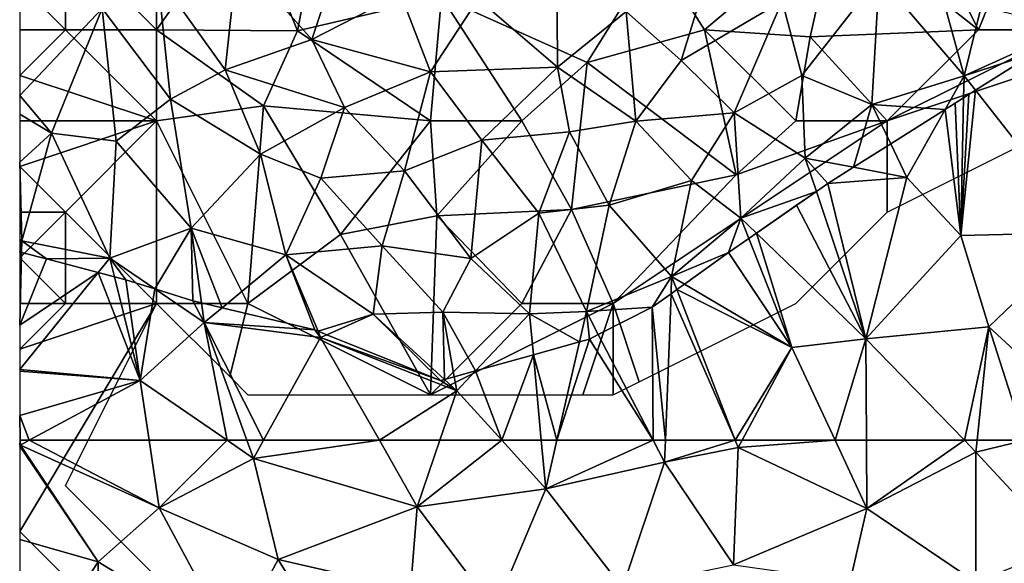
# Model space of a CAD drawing. Extents: x -1000 to 4, y -3000 to -1944.
# Drawn here: x -1000 to -946, y -2632 to -2602 of the extents above; entities that cross this region are included whole.
import ezdxf

# ---------------------------------------------------------------- set-up
doc = ezdxf.new("R2010")
doc.units = 0
doc.header["$MEASUREMENT"] = 0
for name, color, linetype in [('Skov', 109, 'Continuous'), ('Terraen', 33, 'Continuous'), ('Terraen_skov', 33, 'Continuous')]:
    doc.layers.add(name, color=color, linetype=linetype)

# ---------------------------------------------------------------- blocks, each defined once
blk = doc.blocks.new('1km_6222_572_Flyttet_X-573000m_Y-6225000m_ACAD_1_FMEBLOCK34')
at = {"layer": 'Terraen_skov', "color": 92, "true_color": 0x00cc00}
for points in [[(-35.483, -43.825, 7.29), (-34.803, -37.565, 7.02), (-39.193, -38.645, 6.8)], [(-30.733, -42.165, 7.4), (-34.803, -37.565, 7.02), (-35.483, -43.825, 7.29)], [(-30.733, -42.165, 7.4), (-29.173, -37.415, 7.26), (-34.803, -37.565, 7.02)], [(-30.733, -42.165, 7.4), (-25.873, -39.675, 7.34), (-29.173, -37.415, 7.26)], [(-17.283, -43.685, 7.33), (-17.323, -37.685, 7.39), (-21.623, -39.935, 7.41)], [(-17.283, -43.685, 7.33), (-13.533, -40.645, 7.34), (-17.323, -37.685, 7.39)], [(-10.513, -43.315, 7.27), (-8.743, -37.595, 7.44), (-13.533, -40.645, 7.34)], [(-10.513, -43.315, 7.27), (-4.973, -40.075, 7.42), (-8.743, -37.595, 7.44)], [(4.977, -44.155, 7.35), (3.357, -38.225, 7.41), (0.337, -38.725, 7.39)], [(4.977, -44.155, 7.35), (5.917, -40.385, 7.43), (3.357, -38.225, 7.41)], [(-38.483, -45.445, 7.12), (-39.193, -38.645, 6.8), (-42.213, -40.465, 6.78)], [(-38.483, -45.445, 7.12), (-35.483, -43.825, 7.29), (-39.193, -38.645, 6.8)], [(-3.903, -44.135, 7.21), (0.337, -38.725, 7.39), (-4.973, -40.075, 7.42)], [(-3.903, -44.135, 7.21), (-0.063, -45.725, 7.29), (0.337, -38.725, 7.39)], [(4.977, -44.155, 7.35), (0.337, -38.725, 7.39), (-0.063, -45.725, 7.29)], [(-24.233, -43.935, 7.32), (-25.873, -39.675, 7.34), (-30.733, -42.165, 7.4)], [(-24.233, -43.935, 7.32), (-21.623, -39.935, 7.41), (-25.873, -39.675, 7.34)], [(-17.283, -43.685, 7.33), (-21.623, -39.935, 7.41), (-24.233, -43.935, 7.32)], [(-7.613, -46.195, 7.06), (-4.973, -40.075, 7.42), (-10.513, -43.315, 7.27)], [(-7.613, -46.195, 7.06), (-3.903, -44.135, 7.21), (-4.973, -40.075, 7.42)], [(4.977, -44.155, 7.35), (10.787, -41.525, 7.31), (5.917, -40.385, 7.43)], [(-46.733, -40.54, 6.804), (-46.733, -45.231, 6.947), (-42.213, -40.465, 6.78)], [(-46.733, -45.231, 6.947), (-44.993, -47.295, 7.12), (-42.213, -40.465, 6.78)], [(-44.993, -47.295, 7.12), (-41.443, -47.735, 7.22), (-42.213, -40.465, 6.78)], [(-38.483, -45.445, 7.12), (-42.213, -40.465, 6.78), (-41.443, -47.735, 7.22)], [(-12.993, -46.645, 7.1), (-13.533, -40.645, 7.34), (-17.283, -43.685, 7.33)], [(-12.993, -46.645, 7.1), (-10.513, -43.315, 7.27), (-13.533, -40.645, 7.34)], [(10.787, -41.525, 7.31), (4.977, -44.155, 7.35), (8.857, -42.895, 7.328)], [(-28.953, -45.895, 7.28), (-30.733, -42.165, 7.4), (-35.483, -43.825, 7.29)], [(-28.953, -45.895, 7.28), (-24.233, -43.935, 7.32), (-30.733, -42.165, 7.4)], [(4.977, -44.155, 7.35), (5.602, -44.952, 7.356), (8.857, -42.895, 7.328)], [(-12.993, -46.645, 7.1), (-7.613, -46.195, 7.06), (-10.513, -43.315, 7.27)], [(-33.543, -48.455, 7.3), (-35.483, -43.825, 7.29), (-38.483, -45.445, 7.12)], [(-33.543, -48.455, 7.3), (-28.953, -45.895, 7.28), (-35.483, -43.825, 7.29)], [(-25.653, -49.365, 7.24), (-24.233, -43.935, 7.32), (-28.953, -45.895, 7.28)], [(-25.653, -49.365, 7.24), (-21.423, -47.685, 7.37), (-24.233, -43.935, 7.32)], [(-21.423, -47.685, 7.37), (-17.283, -43.685, 7.33), (-24.233, -43.935, 7.32)], [(-16.623, -47.235, 7.24), (-17.283, -43.685, 7.33), (-21.423, -47.685, 7.37)], [(-16.623, -47.235, 7.24), (-12.993, -46.645, 7.1), (-17.283, -43.685, 7.33)], [(-3.723, -48.675, 7.1), (-3.903, -44.135, 7.21), (-7.613, -46.195, 7.06)], [(-3.723, -48.675, 7.1), (-0.063, -45.725, 7.29), (-3.903, -44.135, 7.21)], [(3.938, -46.003, 7.34), (4.977, -44.155, 7.35), (-0.063, -45.725, 7.29)], [(3.938, -46.003, 7.34), (4.953, -45.362, 7.36), (4.977, -44.155, 7.35)], [(4.953, -45.362, 7.36), (5.602, -44.952, 7.356), (4.977, -44.155, 7.35)], [(-46.733, -45.231, 6.947), (-46.733, -46.267, 7.01), (-44.993, -47.295, 7.12)], [(-37.343, -52.515, 7.16), (-38.483, -45.445, 7.12), (-41.443, -47.735, 7.22)], [(-37.343, -52.515, 7.16), (-33.543, -48.455, 7.3), (-38.483, -45.445, 7.12)], [(-1.079, -49.174, 7.204), (-0.063, -45.725, 7.29), (-3.723, -48.675, 7.1)], [(-1.079, -49.174, 7.204), (0.966, -47.881, 7.306), (-0.063, -45.725, 7.29)], [(0.966, -47.881, 7.306), (3.938, -46.003, 7.34), (-0.063, -45.725, 7.29)], [(-46.733, -46.267, 7.01), (-46.733, -48.891, 7.12), (-44.993, -47.295, 7.12)], [(-33.543, -48.455, 7.3), (-30.243, -49.765, 7.04), (-28.953, -45.895, 7.28)], [(-25.653, -49.365, 7.24), (-28.953, -45.895, 7.28), (-30.243, -49.765, 7.04)], [(-9.953, -49.895, 6.86), (-7.613, -46.195, 7.06), (-12.993, -46.645, 7.1)], [(-9.953, -49.895, 6.86), (-7.253, -51.955, 7), (-7.613, -46.195, 7.06)], [(-7.253, -51.955, 7), (-3.723, -48.675, 7.1), (-7.613, -46.195, 7.06)], [(-14.453, -51.255, 7.06), (-12.993, -46.645, 7.1), (-16.623, -47.235, 7.24)], [(-9.953, -49.895, 6.86), (-12.993, -46.645, 7.1), (-14.453, -51.255, 7.06)], [(-46.733, -48.891, 7.12), (-46.623, -53.205, 7.06), (-44.993, -47.295, 7.12)], [(-41.793, -54.155, 7.28), (-44.993, -47.295, 7.12), (-46.623, -53.205, 7.06)], [(-41.793, -54.155, 7.28), (-41.443, -47.735, 7.22), (-44.993, -47.295, 7.12)], [(-18.313, -51.695, 7.29), (-16.623, -47.235, 7.24), (-21.423, -47.685, 7.37)], [(-18.313, -51.695, 7.29), (-14.453, -51.255, 7.06), (-16.623, -47.235, 7.24)], [(-41.793, -54.155, 7.28), (-37.343, -52.515, 7.16), (-41.443, -47.735, 7.22)], [(-22.023, -54.165, 7.43), (-21.423, -47.685, 7.37), (-25.653, -49.365, 7.24)], [(-22.023, -54.165, 7.43), (-18.313, -51.695, 7.29), (-21.423, -47.685, 7.37)], [(-37.343, -52.515, 7.16), (-32.163, -53.975, 7.16), (-33.543, -48.455, 7.3)], [(-32.163, -53.975, 7.16), (-30.243, -49.765, 7.04), (-33.543, -48.455, 7.3)], [(-46.733, -48.891, 7.12), (-46.733, -53.1, 7.063), (-46.623, -53.205, 7.06)], [(-3.11, -50.499, 7.144), (-3.723, -48.675, 7.1), (-7.253, -51.955, 7)], [(-3.11, -50.499, 7.144), (-2.473, -50.055, 7.163), (-3.723, -48.675, 7.1)], [(-2.473, -50.055, 7.163), (-1.079, -49.174, 7.204), (-3.723, -48.675, 7.1)], [(-26.893, -53.475, 7.1), (-25.653, -49.365, 7.24), (-30.243, -49.765, 7.04)], [(-26.893, -53.475, 7.1), (-22.023, -54.165, 7.43), (-25.653, -49.365, 7.24)], [(-26.893, -53.475, 7.1), (-30.243, -49.765, 7.04), (-32.163, -53.975, 7.16)], [(-11.033, -55.165, 7.15), (-9.953, -49.895, 6.86), (-14.453, -51.255, 7.06)], [(-11.033, -55.165, 7.15), (-7.253, -51.955, 7), (-9.953, -49.895, 6.86)], [(-6.393, -52.786, 7.043), (-3.11, -50.499, 7.144), (-7.253, -51.955, 7)], [(-18.813, -57.195, 7.49), (-18.313, -51.695, 7.29), (-22.023, -54.165, 7.43)], [(-15.703, -57.085, 7.32), (-18.313, -51.695, 7.29), (-18.813, -57.195, 7.49)], [(-15.703, -57.085, 7.32), (-14.453, -51.255, 7.06), (-18.313, -51.695, 7.29)], [(-15.703, -57.085, 7.32), (-11.033, -55.165, 7.15), (-14.453, -51.255, 7.06)], [(-11.033, -55.165, 7.15), (-7.913, -53.845, 7.089), (-7.253, -51.955, 7)], [(-7.253, -51.955, 7), (-7.913, -53.845, 7.089), (-6.811, -53.077, 7.054)], [(-6.811, -53.077, 7.054), (-6.393, -52.786, 7.043), (-7.253, -51.955, 7)], [(-41.793, -54.155, 7.28), (-39.337, -55.832, 7.166), (-37.343, -52.515, 7.16)], [(-37.343, -52.515, 7.16), (-39.337, -55.832, 7.166), (-37.253, -56.485, 7.083)], [(-37.343, -52.515, 7.16), (-37.253, -56.485, 7.083), (-36.775, -56.6, 7.065)], [(-36.775, -56.6, 7.065), (-35.644, -56.87, 7.066), (-37.343, -52.515, 7.16)], [(-35.644, -56.87, 7.066), (-32.163, -53.975, 7.16), (-37.343, -52.515, 7.16)], [(-46.733, -53.1, 7.063), (-46.733, -53.205, 7.04), (-46.623, -53.205, 7.06)], [(-46.733, -53.205, 7.04), (-46.733, -53.817, 7.035), (-46.623, -53.205, 7.06)], [(-46.733, -53.817, 7.035), (-46.639, -53.841, 7.052), (-46.623, -53.205, 7.06)], [(-46.639, -53.841, 7.052), (-45.273, -54.195, 7.113), (-46.623, -53.205, 7.06)], [(-46.623, -53.205, 7.06), (-45.273, -54.195, 7.113), (-41.793, -54.155, 7.28)], [(-27.373, -57.225, 7.26), (-26.893, -53.475, 7.1), (-32.163, -53.975, 7.16)], [(-27.373, -57.225, 7.26), (-23.563, -57.115, 7.21), (-26.893, -53.475, 7.1)], [(-23.563, -57.115, 7.21), (-22.023, -54.165, 7.43), (-26.893, -53.475, 7.1)], [(-10.336, -55.578, 7.17), (-7.913, -53.845, 7.089), (-11.033, -55.165, 7.15)], [(-41.793, -54.155, 7.28), (-45.273, -54.195, 7.113), (-42.429, -54.94, 7.241)], [(-42.429, -54.94, 7.241), (-41.542, -55.173, 7.254), (-41.793, -54.155, 7.28)], [(-41.542, -55.173, 7.254), (-40.923, -55.335, 7.23), (-41.793, -54.155, 7.28)], [(-40.923, -55.335, 7.23), (-39.337, -55.832, 7.166), (-41.793, -54.155, 7.28)], [(-35.644, -56.87, 7.066), (-30.563, -58.085, 7.202), (-32.163, -53.975, 7.16)], [(-30.563, -58.085, 7.202), (-30.398, -58.152, 7.206), (-32.163, -53.975, 7.16)], [(-27.373, -57.225, 7.26), (-32.163, -53.975, 7.16), (-30.398, -58.152, 7.206)], [(-23.563, -57.115, 7.21), (-18.813, -57.195, 7.49), (-22.023, -54.165, 7.43)], [(-11.033, -55.165, 7.15), (-15.703, -57.085, 7.32), (-12.093, -56.835, 7.208)], [(-11.033, -55.165, 7.15), (-12.093, -56.835, 7.208), (-11.069, -56.103, 7.166)], [(-11.069, -56.103, 7.166), (-10.756, -55.879, 7.161), (-11.033, -55.165, 7.15)], [(-10.756, -55.879, 7.161), (-10.336, -55.578, 7.17), (-11.033, -55.165, 7.15)], [(-23.476, -60.807, 7.294), (-23.563, -57.115, 7.21), (-27.373, -57.225, 7.26)], [(-23.476, -60.807, 7.294), (-22.939, -60.657, 7.284), (-23.563, -57.115, 7.21)], [(-22.939, -60.657, 7.284), (-21.771, -60.331, 7.349), (-23.563, -57.115, 7.21)], [(-21.771, -60.331, 7.349), (-18.813, -57.195, 7.49), (-23.563, -57.115, 7.21)], [(-16.082, -58.741, 7.339), (-15.703, -57.085, 7.32), (-18.813, -57.195, 7.49)], [(-16.082, -58.741, 7.339), (-15.523, -58.585, 7.329), (-15.703, -57.085, 7.32)], [(-15.703, -57.085, 7.32), (-15.05, -58.343, 7.32), (-12.093, -56.835, 7.208)], [(-15.523, -58.585, 7.329), (-15.05, -58.343, 7.32), (-15.703, -57.085, 7.32)], [(-29.916, -58.346, 7.216), (-27.373, -57.225, 7.26), (-30.398, -58.152, 7.206)], [(-29.916, -58.346, 7.216), (-23.683, -60.865, 7.291), (-27.373, -57.225, 7.26)], [(-23.683, -60.865, 7.291), (-23.476, -60.807, 7.294), (-27.373, -57.225, 7.26)], [(-21.771, -60.331, 7.349), (-18.605, -59.446, 7.476), (-18.813, -57.195, 7.49)], [(-18.605, -59.446, 7.476), (-16.082, -58.741, 7.339), (-18.813, -57.195, 7.49)]]:
    blk.add_polyline3d(points, close=True, dxfattribs=at)
blk = doc.blocks.new('1km_6222_572_Flyttet_X-573000m_Y-6225000m_ACAD_1_FMEBLOCK93')
at = {"layer": 'Terraen', "color": 9, "true_color": 0xbbbbbb}
for points in [[(-62.466, 62.5, 7.101), (-62.5, 62.257, 7.11), (-62.46, 62.24, 7.11)], [(-62.466, 62.5, 7.101), (-62.5, 62.5, 7.102), (-62.5, 62.257, 7.11)], [(-62.5, 62.257, 7.11), (-62.5, 62.179, 7.108), (-62.46, 62.24, 7.11)], [(-62.5, 62.179, 7.108), (-58.2, 55.84, 7.22), (-62.46, 62.24, 7.11)], [(-62.5, 62.179, 7.108), (-62.5, 57.06, 7.075), (-58.2, 55.84, 7.22)], [(-61.977, 62.5, 7.11), (-62.466, 62.5, 7.101), (-62.46, 62.24, 7.11)], [(-61.977, 62.5, 7.11), (-62.46, 62.24, 7.11), (-54.86, 58.8, 7.3)], [(-58.2, 55.84, 7.22), (-54.86, 58.8, 7.3), (-62.46, 62.24, 7.11)], [(-61.977, 62.5, 7.11), (-54.86, 58.8, 7.3), (-55.412, 62.5, 7.199)], [(-55.412, 62.5, 7.199), (-54.86, 58.8, 7.3), (-51.141, 62.5, 7.248)], [(-54.86, 58.8, 7.3), (-49.7, 61.51, 7.29), (-51.141, 62.5, 7.248)], [(-51.141, 62.5, 7.248), (-49.7, 61.51, 7.29), (-50.058, 62.5, 7.257)], [(-50.058, 62.5, 7.257), (-49.7, 61.51, 7.29), (-49.15, 62.5, 7.278)], [(-49.15, 62.5, 7.278), (-49.7, 61.51, 7.29), (-42.805, 62.5, 7.283)], [(-49.7, 61.51, 7.29), (-40.73, 58.86, 7.33), (-42.805, 62.5, 7.283)], [(-42.805, 62.5, 7.283), (-40.73, 58.86, 7.33), (-39.492, 62.5, 7.313)], [(-39.492, 62.5, 7.313), (-40.73, 58.86, 7.33), (-36.107, 62.5, 7.366)], [(-40.73, 58.86, 7.33), (-33.69, 59.84, 7.43), (-36.107, 62.5, 7.366)], [(-33.937, 62.5, 7.447), (-36.107, 62.5, 7.366), (-33.69, 59.84, 7.43)], [(-33.082, 62.5, 7.4), (-33.937, 62.5, 7.447), (-33.69, 59.84, 7.43)], [(-27.808, 62.5, 7.32), (-33.082, 62.5, 7.4), (-33.69, 59.84, 7.43)], [(-27.808, 62.5, 7.32), (-33.69, 59.84, 7.43), (-27.19, 61.31, 7.32)], [(-27.144, 62.5, 7.3), (-27.808, 62.5, 7.32), (-27.19, 61.31, 7.32)], [(-23.315, 62.5, 7.294), (-27.144, 62.5, 7.3), (-27.19, 61.31, 7.32)], [(-23.315, 62.5, 7.294), (-27.19, 61.31, 7.32), (-23.16, 62.1, 7.3)], [(-23.41, 55.68, 7.25), (-23.16, 62.1, 7.3), (-27.19, 61.31, 7.32)], [(-23.41, 55.68, 7.25), (-16.11, 58.76, 7.26), (-23.16, 62.1, 7.3)], [(-22.945, 62.5, 7.303), (-23.315, 62.5, 7.294), (-23.16, 62.1, 7.3)], [(-22.945, 62.5, 7.303), (-23.16, 62.1, 7.3), (-17.853, 62.5, 7.294)], [(-23.16, 62.1, 7.3), (-16.11, 58.76, 7.26), (-17.853, 62.5, 7.294)], [(-17.853, 62.5, 7.294), (-16.11, 58.76, 7.26), (-16.13, 62.5, 7.292)], [(-16.13, 62.5, 7.292), (-16.11, 58.76, 7.26), (-10.77, 62.5, 7.358)], [(-16.11, 58.76, 7.26), (-10.14, 61.85, 7.36), (-10.77, 62.5, 7.358)], [(-10.77, 62.5, 7.358), (-10.14, 61.85, 7.36), (-10.074, 62.5, 7.364)], [(-7.444, 62.5, 7.364), (-10.074, 62.5, 7.364), (-10.14, 61.85, 7.36)], [(-7.444, 62.5, 7.364), (-10.14, 61.85, 7.36), (-5.34, 56.69, 7.38)], [(-48.34, 55.97, 7.32), (-49.7, 61.51, 7.29), (-54.86, 58.8, 7.3)], [(-48.34, 55.97, 7.32), (-40.73, 58.86, 7.33), (-49.7, 61.51, 7.29)], [(-10.15, 54.72, 7.39), (-10.14, 61.85, 7.36), (-16.11, 58.76, 7.26)], [(-10.15, 54.72, 7.39), (-5.34, 56.69, 7.38), (-10.14, 61.85, 7.36)], [(-29.49, 54.41, 7.54), (-27.19, 61.31, 7.32), (-33.69, 59.84, 7.43)], [(-29.49, 54.41, 7.54), (-23.41, 55.68, 7.25), (-27.19, 61.31, 7.32)], [(-36.49, 53.21, 7.35), (-33.69, 59.84, 7.43), (-40.73, 58.86, 7.33)], [(-29.49, 54.41, 7.54), (-33.69, 59.84, 7.43), (-36.49, 53.21, 7.35)], [(-50.85, 51.33, 7.33), (-54.86, 58.8, 7.3), (-58.2, 55.84, 7.22)], [(-50.85, 51.33, 7.33), (-48.34, 55.97, 7.32), (-54.86, 58.8, 7.3)], [(-41.1, 54.31, 7.29), (-40.73, 58.86, 7.33), (-48.34, 55.97, 7.32)], [(-36.49, 53.21, 7.35), (-40.73, 58.86, 7.33), (-41.1, 54.31, 7.29)], [(-23.41, 55.68, 7.25), (-17.02, 54.78, 7.33), (-16.11, 58.76, 7.26)], [(-10.15, 54.72, 7.39), (-16.11, 58.76, 7.26), (-17.02, 54.78, 7.33)], [(-62.5, 49.29, 7.04), (-58.2, 55.84, 7.22), (-62.5, 57.06, 7.075)], [(-62.5, 49.29, 7.04), (-62.49, 49.26, 7.04), (-58.2, 55.84, 7.22)], [(-62.49, 49.26, 7.04), (-58.08, 48.29, 7.22), (-58.2, 55.84, 7.22)], [(-58.08, 48.29, 7.22), (-50.85, 51.33, 7.33), (-58.2, 55.84, 7.22)], [(-44.28, 49.31, 7.23), (-48.34, 55.97, 7.32), (-50.85, 51.33, 7.33)], [(-44.28, 49.31, 7.23), (-41.1, 54.31, 7.29), (-48.34, 55.97, 7.32)]]:
    blk.add_polyline3d(points, close=True, dxfattribs=at)
blk = doc.blocks.new('1km_6222_572_Flyttet_X-573000m_Y-6225000m_ACAD_1_FMEBLOCK139')
at = {"layer": 'Terraen', "color": 9, "true_color": 0xbbbbbb}
for points in [[(-6.91, -41.26, 7.328), (-10.165, -43.317, 7.356), (-4.05, -51.11, 7.42)], [(-10.165, -43.317, 7.356), (-10.96, -51.27, 7.42), (-4.05, -51.11, 7.42)], [(-10.165, -43.317, 7.356), (-10.528, -43.546, 7.358), (-10.96, -51.27, 7.42)], [(-10.528, -43.546, 7.358), (-10.813, -43.727, 7.36), (-10.96, -51.27, 7.42)], [(-11.271, -44.016, 7.351), (-11.829, -44.368, 7.34), (-10.96, -51.27, 7.42)], [(-10.813, -43.727, 7.36), (-11.271, -44.016, 7.351), (-10.96, -51.27, 7.42)], [(-14.8, -46.246, 7.306), (-13.92, -48.09, 7.32), (-11.829, -44.368, 7.34)], [(-11.829, -44.368, 7.34), (-13.92, -48.09, 7.32), (-10.96, -51.27, 7.42)], [(-16.845, -47.539, 7.204), (-13.92, -48.09, 7.32), (-14.8, -46.246, 7.306)], [(-16.845, -47.539, 7.204), (-18.24, -48.42, 7.163), (-13.92, -48.09, 7.32)], [(-18.24, -48.42, 7.163), (-18.877, -48.864, 7.144), (-16.16, -56.94, 7.34)], [(-18.24, -48.42, 7.163), (-16.16, -56.94, 7.34), (-13.92, -48.09, 7.32)], [(-16.16, -56.94, 7.34), (-10.96, -51.27, 7.42), (-13.92, -48.09, 7.32)], [(-16.16, -56.94, 7.34), (-18.877, -48.864, 7.144), (-19.957, -49.616, 7.111)], [(-22.159, -51.151, 7.043), (-16.16, -56.94, 7.34), (-19.957, -49.616, 7.111)], [(-22.578, -51.442, 7.054), (-20.22, -57.42, 7.34), (-22.159, -51.151, 7.043)], [(-20.22, -57.42, 7.34), (-16.16, -56.94, 7.34), (-22.159, -51.151, 7.043)], [(-9.44, -56.29, 7.4), (-4.05, -51.11, 7.42), (-10.96, -51.27, 7.42)], [(-3.67, -61.59, 7.37), (-4.05, -51.11, 7.42), (-9.44, -56.29, 7.4)], [(-20.22, -57.42, 7.34), (-22.578, -51.442, 7.054), (-23.68, -52.21, 7.089)], [(-16.16, -56.94, 7.34), (-9.44, -56.29, 7.4), (-10.96, -51.27, 7.42)], [(-62.5, -52.182, 7.035), (-62.5, -56.184, 7.002), (-62.405, -52.206, 7.052)], [(-61.04, -52.56, 7.113), (-62.405, -52.206, 7.052), (-62.5, -56.184, 7.002)], [(-26.102, -53.943, 7.17), (-20.22, -57.42, 7.34), (-23.68, -52.21, 7.089)], [(-58.195, -53.305, 7.241), (-61.04, -52.56, 7.113), (-62.5, -56.184, 7.002)], [(-58.195, -53.305, 7.241), (-62.5, -56.184, 7.002), (-62.5, -58.626, 6.974)], [(-55.9, -59.23, 7.11), (-58.195, -53.305, 7.241), (-62.5, -58.626, 6.974)], [(-57.308, -53.538, 7.254), (-58.195, -53.305, 7.241), (-55.9, -59.23, 7.11)], [(-56.69, -53.7, 7.23), (-57.308, -53.538, 7.254), (-55.9, -59.23, 7.11)], [(-55.104, -54.197, 7.166), (-56.69, -53.7, 7.23), (-55.9, -59.23, 7.11)], [(-55.104, -54.197, 7.166), (-55.9, -59.23, 7.11), (-52.39, -56.05, 7.04)], [(-55.104, -54.197, 7.166), (-52.39, -56.05, 7.04), (-53.02, -54.85, 7.083)], [(-23.315, -62.5, 7.294), (-26.523, -54.244, 7.161), (-26.836, -54.468, 7.166)], [(-26.523, -54.244, 7.161), (-20.22, -57.42, 7.34), (-26.102, -53.943, 7.17)], [(-26.523, -54.244, 7.161), (-23.315, -62.5, 7.294), (-20.22, -57.42, 7.34)], [(-52.39, -56.05, 7.04), (-52.541, -54.965, 7.065), (-53.02, -54.85, 7.083)], [(-52.541, -54.965, 7.065), (-52.39, -56.05, 7.04), (-51.41, -55.235, 7.066)], [(-27.144, -62.5, 7.3), (-26.836, -54.468, 7.166), (-27.86, -55.2, 7.208)], [(-23.315, -62.5, 7.294), (-26.836, -54.468, 7.166), (-27.144, -62.5, 7.3)], [(-46.33, -56.45, 7.202), (-51.41, -55.235, 7.066), (-52.39, -56.05, 7.04)], [(-30.816, -56.708, 7.32), (-27.808, -62.5, 7.32), (-27.86, -55.2, 7.208)], [(-27.86, -55.2, 7.208), (-27.808, -62.5, 7.32), (-27.144, -62.5, 7.3)], [(-51.141, -62.5, 7.248), (-52.39, -56.05, 7.04), (-55.9, -59.23, 7.11)], [(-46.33, -56.45, 7.202), (-52.39, -56.05, 7.04), (-46.02, -56.86, 7.21)], [(-51.141, -62.5, 7.248), (-50.058, -62.5, 7.257), (-52.39, -56.05, 7.04)], [(-50.058, -62.5, 7.257), (-49.15, -62.5, 7.278), (-52.39, -56.05, 7.04)], [(-49.15, -62.5, 7.278), (-46.02, -56.86, 7.21), (-52.39, -56.05, 7.04)], [(-46.165, -56.517, 7.206), (-46.33, -56.45, 7.202), (-46.02, -56.86, 7.21)], [(-45.683, -56.711, 7.216), (-46.165, -56.517, 7.206), (-46.02, -56.86, 7.21)], [(-10.77, -62.5, 7.358), (-9.44, -56.29, 7.4), (-16.16, -56.94, 7.34)], [(-10.77, -62.5, 7.358), (-10.074, -62.5, 7.364), (-9.44, -56.29, 7.4)], [(-7.444, -62.5, 7.364), (-9.44, -56.29, 7.4), (-10.074, -62.5, 7.364)], [(-7.444, -62.5, 7.364), (-3.67, -61.59, 7.37), (-9.44, -56.29, 7.4)], [(-49.15, -62.5, 7.278), (-42.805, -62.5, 7.283), (-46.02, -56.86, 7.21)], [(-39.45, -59.23, 7.291), (-45.683, -56.711, 7.216), (-46.02, -56.86, 7.21)], [(-39.45, -59.23, 7.291), (-46.02, -56.86, 7.21), (-38.57, -59.79, 7.3)], [(-42.805, -62.5, 7.283), (-38.57, -59.79, 7.3), (-46.02, -56.86, 7.21)], [(-33.082, -62.5, 7.4), (-31.849, -57.106, 7.339), (-34.371, -57.811, 7.476)], [(-31.849, -57.106, 7.339), (-33.082, -62.5, 7.4), (-31.29, -56.95, 7.329)], [(-31.29, -56.95, 7.329), (-33.082, -62.5, 7.4), (-27.808, -62.5, 7.32)], [(-27.808, -62.5, 7.32), (-30.816, -56.708, 7.32), (-31.29, -56.95, 7.329)], [(-17.853, -62.5, 7.294), (-16.16, -56.94, 7.34), (-20.22, -57.42, 7.34)], [(-17.853, -62.5, 7.294), (-16.13, -62.5, 7.292), (-16.16, -56.94, 7.34)], [(-16.13, -62.5, 7.292), (-10.77, -62.5, 7.358), (-16.16, -56.94, 7.34)], [(-23.315, -62.5, 7.294), (-22.945, -62.5, 7.303), (-20.22, -57.42, 7.34)], [(-22.945, -62.5, 7.303), (-17.853, -62.5, 7.294), (-20.22, -57.42, 7.34)], [(-36.107, -62.5, 7.366), (-34.371, -57.811, 7.476), (-37.538, -58.696, 7.349)], [(-36.107, -62.5, 7.366), (-33.937, -62.5, 7.447), (-34.371, -57.811, 7.476)], [(-33.082, -62.5, 7.4), (-34.371, -57.811, 7.476), (-33.937, -62.5, 7.447)], [(-55.9, -59.23, 7.11), (-62.5, -58.626, 6.974), (-62.5, -58.705, 6.971)], [(-62.5, -61.136, 7.054), (-55.9, -59.23, 7.11), (-62.5, -58.705, 6.971)], [(-38.705, -59.022, 7.284), (-38.57, -59.79, 7.3), (-37.538, -58.696, 7.349)], [(-38.57, -59.79, 7.3), (-36.107, -62.5, 7.366), (-37.538, -58.696, 7.349)], [(-62.5, -61.136, 7.054), (-61.977, -62.5, 7.11), (-55.9, -59.23, 7.11)], [(-61.977, -62.5, 7.11), (-55.412, -62.5, 7.199), (-55.9, -59.23, 7.11)], [(-55.412, -62.5, 7.199), (-51.141, -62.5, 7.248), (-55.9, -59.23, 7.11)], [(-39.242, -59.172, 7.294), (-39.45, -59.23, 7.291), (-38.57, -59.79, 7.3)], [(-38.705, -59.022, 7.284), (-39.242, -59.172, 7.294), (-38.57, -59.79, 7.3)], [(-42.805, -62.5, 7.283), (-39.492, -62.5, 7.313), (-38.57, -59.79, 7.3)], [(-39.492, -62.5, 7.313), (-36.107, -62.5, 7.366), (-38.57, -59.79, 7.3)], [(-62.466, -62.5, 7.101), (-62.5, -61.136, 7.054), (-62.5, -62.5, 7.102)], [(-62.466, -62.5, 7.101), (-61.977, -62.5, 7.11), (-62.5, -61.136, 7.054)]]:
    blk.add_polyline3d(points, close=True, dxfattribs=at)
blk = doc.blocks.new('1km_6222_572_Flyttet_X-573000m_Y-6225000m_ACAD_1_FMEBLOCK194')
at = {"layer": 'Skov', "color": 107, "true_color": 0x3b7449}
for points in [[(-447.5, -102.5, 20.155), (-452.5, -92.5, 17.467), (-455.25, -96.39, 16.987)], [(-443.8, -93.36, 13.459), (-452.5, -92.5, 17.467), (-447.5, -102.5, 20.155)], [(-487.59, -95.58, 12.099), (-484.78, -102.57, 7.295), (-483.06, -93.53, 10.867)], [(-476.91, -100.7, 12.775), (-483.06, -93.53, 10.867), (-484.78, -102.57, 7.295)], [(-443.8, -93.36, 13.459), (-447.5, -102.5, 20.155), (-442.5, -102.5, 7.299)], [(-487.59, -95.58, 12.099), (-492.5, -97.5, 15.385), (-492.5, -102.5, 14.832)], [(-487.59, -95.58, 12.099), (-492.5, -102.5, 14.832), (-484.78, -102.57, 7.295)], [(-455.25, -96.39, 16.987), (-465.18, -98.28, 7.245), (-462.5, -102.5, 20.575)], [(-455.25, -96.39, 16.987), (-462.5, -102.5, 20.575), (-456.72, -102.89, 7.286)], [(-447.5, -102.5, 20.155), (-455.25, -96.39, 16.987), (-456.72, -102.89, 7.286)], [(-500, -100, 9.395), (-497.5, -102.5, 12.715), (-497.5, -97.5, 6.405)], [(-497.5, -102.5, 12.715), (-492.5, -102.5, 14.832), (-497.5, -97.5, 6.405)], [(-497.5, -97.5, 6.405), (-492.5, -102.5, 14.832), (-492.5, -97.5, 15.385)], [(-468.93, -104.3, 11.725), (-465.18, -98.28, 7.245), (-476.91, -100.7, 12.775)], [(-468.93, -104.3, 11.725), (-462.5, -102.5, 20.575), (-465.18, -98.28, 7.245)], [(-500, -100, 9.395), (-500, -102.5, 16.39), (-497.5, -102.5, 12.715)], [(-476.91, -100.7, 12.775), (-484.78, -102.57, 7.295), (-477.5, -107.5, 17.745)], [(-472.5, -107.5, 7.305), (-476.91, -100.7, 12.775), (-477.5, -107.5, 17.745)], [(-468.93, -104.3, 11.725), (-476.91, -100.7, 12.775), (-472.5, -107.5, 7.305)], [(-500, -102.5, 16.39), (-500, -105, 6.62), (-497.5, -102.5, 12.715)], [(-497.5, -102.5, 12.715), (-500, -105, 6.62), (-492.5, -107.5, 7.233)], [(-497.5, -102.5, 12.715), (-492.5, -107.5, 7.233), (-492.5, -102.5, 14.832)], [(-486.65, -106.68, 11.813), (-492.5, -102.5, 14.832), (-492.5, -107.5, 7.233)], [(-486.65, -106.68, 11.813), (-484.78, -102.57, 7.295), (-492.5, -102.5, 14.832)], [(-486.65, -106.68, 11.813), (-477.5, -107.5, 17.745), (-484.78, -102.57, 7.295)], [(-468.93, -104.3, 11.725), (-460.77, -110.45, 17.226), (-462.5, -102.5, 20.575)], [(-460.77, -110.45, 17.226), (-457.5, -107.5, 7.209), (-462.5, -102.5, 20.575)], [(-462.5, -102.5, 20.575), (-457.5, -107.5, 7.209), (-456.72, -102.89, 7.286)], [(-452.5, -107.5, 7.27), (-456.72, -102.89, 7.286), (-457.5, -107.5, 7.209)], [(-447.5, -102.5, 20.155), (-456.72, -102.89, 7.286), (-452.5, -107.5, 7.27)], [(-438, -104.5, 7.278), (-437.5, -102.5, 7.275), (-452.5, -107.5, 7.27), (-452.5, -112.5, 7.28), (-442.5, -107.5, 7.279)], [(-447.5, -102.5, 20.155), (-452.5, -107.5, 7.27), (-442.5, -102.5, 7.299)], [(-437.5, -102.5, 7.275), (-442.5, -102.5, 7.299), (-452.5, -107.5, 7.27)], [(-468.93, -104.3, 11.725), (-472.5, -107.5, 7.305), (-469.78, -112.35, 9.925)], [(-468.93, -104.3, 11.725), (-469.78, -112.35, 9.925), (-460.77, -110.45, 17.226)], [(-500, -105, 6.62), (-500, -107.5, 9.073), (-492.5, -107.5, 7.233)], [(-486.65, -106.68, 11.813), (-492.5, -107.5, 7.233), (-487.5, -117.5, 7.194)], [(-486.65, -106.68, 11.813), (-487.5, -117.5, 7.194), (-482.43, -113.73, 7.128)], [(-486.65, -106.68, 11.813), (-482.43, -113.73, 7.128), (-477.5, -107.5, 17.745)], [(-500, -107.5, 9.073), (-500, -110, 6.851), (-492.5, -107.5, 7.233)], [(-492.5, -107.5, 7.233), (-500, -110, 6.851), (-497.5, -112.5, 18.127)], [(-492.5, -107.5, 7.233), (-497.5, -112.5, 18.127), (-492.5, -117.5, 7.234)], [(-492.5, -107.5, 7.233), (-492.5, -117.5, 7.234), (-487.5, -117.5, 7.194)], [(-477.15, -112.7, 14.525), (-477.5, -107.5, 17.745), (-482.43, -113.73, 7.128)], [(-477.15, -112.7, 14.525), (-472.5, -107.5, 7.305), (-477.5, -107.5, 17.745)], [(-477.15, -112.7, 14.525), (-469.78, -112.35, 9.925), (-472.5, -107.5, 7.305)], [(-466.071, -121.786, 7.282), (-457.5, -117.5, 7.281), (-452.5, -112.5, 7.28), (-452.5, -107.5, 7.27), (-467.5, -117.5, 7.271)], [(-467.5, -117.5, 7.271), (-452.5, -107.5, 7.27), (-460.77, -110.45, 17.226)], [(-460.77, -110.45, 17.226), (-452.5, -107.5, 7.27), (-457.5, -107.5, 7.209)], [(-500, -112.5, 19.237), (-497.5, -112.5, 18.127), (-500, -110, 6.851)], [(-467.5, -117.5, 7.271), (-460.77, -110.45, 17.226), (-469.78, -112.35, 9.925)], [(-500, -115, 13.757), (-497.5, -117.5, 9.88), (-497.5, -112.5, 18.127)], [(-500, -112.5, 19.237), (-500, -115, 13.757), (-497.5, -112.5, 18.127)], [(-497.5, -117.5, 9.88), (-492.5, -117.5, 7.234), (-497.5, -112.5, 18.127)], [(-477.15, -112.7, 14.525), (-472.5, -117.5, 16.108), (-469.78, -112.35, 9.925)], [(-467.5, -117.5, 7.271), (-469.78, -112.35, 9.925), (-472.5, -117.5, 16.108)], [(-477.15, -112.7, 14.525), (-482.43, -113.73, 7.128), (-477.5, -122.5, 7.387)], [(-477.15, -112.7, 14.525), (-477.5, -122.5, 7.387), (-472.5, -117.5, 16.108)], [(-477.5, -122.5, 7.387), (-482.43, -113.73, 7.128), (-487.5, -117.5, 7.194)], [(-500, -115, 13.757), (-500, -117.5, 8.433), (-497.5, -117.5, 9.88)], [(-500, -130, 7.074), (-492.5, -137.5, 7.114), (-492.5, -132.5, 7.144), (-497.5, -127.5, 7.179), (-492.5, -117.5, 7.234)], [(-500, -130, 7.074), (-492.5, -117.5, 7.234), (-500, -120, 8.5), (-500, -125, 7.787), (-500, -127.5, 7.431)], [(-500, -120, 8.5), (-492.5, -117.5, 7.234), (-497.5, -117.5, 9.88)], [(-500, -117.5, 8.433), (-500, -120, 8.5), (-497.5, -117.5, 9.88)], [(-488.5, -121.5, 7.178), (-487.5, -117.5, 7.194), (-492.5, -117.5, 7.234)], [(-477.5, -122.5, 7.387), (-487.5, -117.5, 7.194), (-488.5, -121.5, 7.178), (-487.5, -122.5, 7.204), (-482.5, -122.5, 7.296)], [(-469.167, -122.5, 7.318), (-467.5, -117.5, 7.271), (-477.5, -122.5, 7.387), (-472.5, -122.5, 7.346)], [(-467.5, -117.5, 7.271), (-472.5, -117.5, 16.108), (-477.5, -122.5, 7.387)], [(-469.167, -122.5, 7.318), (-467.5, -122.5, 7.334), (-467.5, -117.5, 7.271)], [(-466.071, -121.786, 7.282), (-467.5, -117.5, 7.271), (-467.5, -122.5, 7.334)], [(-500, -132.5, 11.39), (-492.5, -137.5, 7.114), (-500, -130, 7.074)]]:
    blk.add_polyline3d(points, close=True, dxfattribs=at)

msp = doc.modelspace()

# ---------------------------------------------------------------- block references
at = {"layer": 'Skov', "color": 107, "true_color": 0x3b7449}
msp.add_blockref('1km_6222_572_Flyttet_X-573000m_Y-6225000m_ACAD_1_FMEBLOCK194', (-500, -2500), dxfattribs=at)
at = {"layer": 'Terraen', "color": 9, "true_color": 0xbbbbbb}
for name, p in [('1km_6222_572_Flyttet_X-573000m_Y-6225000m_ACAD_1_FMEBLOCK139', (-937.5, -2562.5)), ('1km_6222_572_Flyttet_X-573000m_Y-6225000m_ACAD_1_FMEBLOCK93', (-937.5, -2687.5))]:
    msp.add_blockref(name, p, dxfattribs=at)
at = {"layer": 'Terraen_skov', "color": 92, "true_color": 0x00cc00}
msp.add_blockref('1km_6222_572_Flyttet_X-573000m_Y-6225000m_ACAD_1_FMEBLOCK34', (-953.267, -2560.865), dxfattribs=at)

doc.saveas('drawing.dxf')
